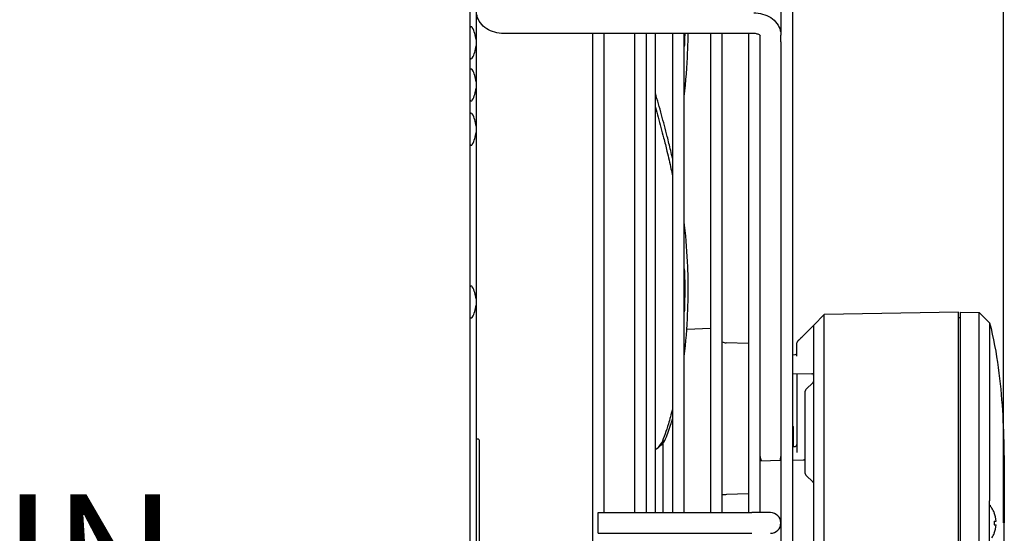
# Model space of a CAD drawing. Units: millimetres. Extents: x 41633 to 46354, y 15519 to 18857.
# Drawn here: x 45525 to 45758, y 17738 to 17860 of the extents above; entities that cross this region are included whole.
import ezdxf

# ---------------------------------------------------------------- set-up
doc = ezdxf.new("R2010")
doc.units = ezdxf.units.MM
doc.header["$LTSCALE"] = 6
doc.layers.add('Q', color=4, linetype='Continuous')
doc.styles.get("Standard").update_dxf_attribs({"font": 'tahoma.ttf'})

msp = doc.modelspace()

# ---------------------------------------------------------------- linework, layer by layer
for p, q in [((45631.35, 17920.32), (45631.35, 17562.32)), ((45632.85, 17914.42), (45632.85, 17567.42)), ((45707.9, 17573.92), (45707.9, 17907.92)), ((45705.1, 17862.88), (45705.1, 17856.66)), ((45632.82, 17855.57), (45632.82, 17854.07)), ((45698.65, 17857.02), (45639.35, 17857.02)), ((45660.4, 17857.02), (45660.4, 17624.83)), ((45663.2, 17743.37), (45663.2, 17857.02)), ((45670.4, 17857.02), (45670.4, 17743.37)), ((45673.2, 17743.37), (45673.2, 17857.02)), ((45675.35, 17743.37), (45675.35, 17857.02)), ((45679.4, 17857.02), (45679.4, 17743.37)), ((45682.2, 17743.37), (45682.2, 17857.02)), ((45688.4, 17857.02), (45688.4, 17743.37)), ((45691.2, 17743.37), (45691.2, 17857.02)), ((45697.4, 17857.02), (45697.4, 17743.37)), ((45700.2, 17743.37), (45700.2, 17856.53)), ((45705.1, 17855.01), (45705.1, 17856.66)), ((45705.1, 17855.01), (45705.1, 17626.84)), ((45632.82, 17845.57), (45632.82, 17844.07)), ((45632.82, 17835.07), (45632.82, 17833.57)), ((45632.82, 17794.07), (45632.82, 17792.57)), ((45712.9, 17787.85), (45715.36, 17790.35)), ((45747.2, 17790.9), (45715.36, 17790.35)), ((45747.6, 17789.57), (45747.2, 17789.57)), ((45747.6, 17790.92), (45752.1, 17790.85)), ((45747.6, 17790.92), (45747.6, 17740.92)), ((45754.6, 17788.42), (45752.1, 17790.85)), ((45682.78, 17786.92), (45688.4, 17787.11)), ((45709.05, 17783.99), (45712.9, 17787.85)), ((45712.9, 17740.92), (45712.9, 17787.82)), ((45697.4, 17783.5), (45692.15, 17783.64)), ((45708.9, 17783.63), (45708.9, 17783.64)), ((45708.9, 17780.49), (45708.9, 17783.63)), ((45707.9, 17780.84), (45708.41, 17780.85)), ((45707.9, 17776.41), (45712.41, 17776.33)), ((45708.9, 17776.39), (45708.9, 17757.61)), ((45711.05, 17772.57), (45712.76, 17774.28)), ((45710.9, 17752.63), (45710.9, 17772.22)), ((45708, 17763.78), (45708, 17759.08)), ((45633.15, 17760.82), (45632.85, 17760.82)), ((45633.65, 17723.32), (45633.65, 17760.32)), ((45677.58, 17760.49), (45676.76, 17759.83)), ((45677.2, 17743.37), (45677.2, 17759.95)), ((45707.98, 17759.05), (45708.41, 17759.06)), ((45700.2, 17755.7), (45705.1, 17755.79)), ((45707.9, 17755.84), (45710.41, 17755.88)), ((45711.05, 17752.28), (45712.76, 17750.57)), ((45697.4, 17747.83), (45692.17, 17747.64)), ((45754.6, 17740.92), (45754.6, 17746.15)), ((45754.77, 17745.11), (45754.77, 17744.82)), ((45661.8, 17738.47), (45661.8, 17743.37)), ((45661.8, 17743.37), (45698.2, 17743.37)), ((45702.65, 17743.37), (45698.2, 17743.37)), ((45755.74, 17743.32), (45755.73, 17743.32)), ((45712.9, 17694), (45712.9, 17740.92)), ((45747.6, 17740.92), (45747.6, 17690.92)), ((45754.6, 17735.7), (45754.6, 17740.92)), ((45755.73, 17741.37), (45756.17, 17741.37)), ((45755.73, 17740.47), (45756.17, 17740.47)), ((45661.8, 17738.47), (45698.2, 17738.47)), ((45755.73, 17738.53), (45755.74, 17738.52))]:
    msp.add_line(p, q)
for centre, radius, start, end in [((45631.65, 17858.31), 0.3, 28.955, 180), ((45625.35, 17854.82), 7.5, 5.7392, 28.955), ((45625.35, 17854.82), 7.5, 331.045, 354.2608), ((45631.65, 17851.34), 0.3, 180, 331.045), ((45631.65, 17848.31), 0.3, 28.955, 180), ((45625.35, 17844.82), 7.5, 5.7392, 28.955), ((45625.35, 17844.82), 7.5, 331.045, 354.2608), ((45631.65, 17841.34), 0.3, 180, 331.045), ((45631.65, 17837.81), 0.3, 28.955, 180), ((45625.35, 17834.32), 7.5, 5.7392, 28.955), ((45625.35, 17834.32), 7.5, 331.045, 354.2608), ((45631.65, 17830.84), 0.3, 180, 331.045), ((45631.65, 17796.81), 0.3, 28.955, 180), ((45625.35, 17793.32), 7.5, 5.7392, 28.955), ((45625.35, 17793.32), 7.5, 331.045, 354.2608), ((45631.65, 17789.84), 0.3, 180, 331.045), ((45754.8, 17788.45), 0.2, 187.4986, 194.0985), ((45692.2, 17785.63), 2, 240, 268.5), ((45709.4, 17783.64), 0.5, 135, 180), ((45708.4, 17781.35), 0.5, 271, 0), ((45712.4, 17775.83), 0.5, 0, 89), ((45712.4, 17774.63), 0.5, 315, 320.5964), ((45711.4, 17772.22), 0.5, 135, 180), ((45704.66, 17761.58), 4, 33.3047, 35.8295), ((45633.15, 17760.32), 0.5, 0, 90), ((45704.66, 17761.28), 4, 324.1705, 326.6953), ((45708.4, 17759.56), 0.5, 271, 0), ((45702.65, 17756.73), 2.45, 180, 204.7023), ((45702.65, 17756.73), 2.45, 337.2977, 0), ((45710.4, 17756.38), 0.5, 271, 0), ((45711.4, 17752.63), 0.5, 180, 225), ((45712.4, 17750.22), 0.5, 39.2349, 45), ((45702.65, 17740.92), 2.45, 270, 90), ((45754.31, 17743.92), 1, 33.0557, 73.1284), ((45749.7, 17740.92), 6.5, 21.6682, 33.0557), ((45749.7, 17740.92), 6.48, 3.9794, 21.673), ((45749.7, 17740.92), 6.48, 338.327, 356.0206), ((45749.7, 17740.92), 6.5, 326.9443, 338.3318)]:
    msp.add_arc(centre, radius, start, end)
for centre, major_axis, ratio, start_param, end_param in [((45712.4, 17787.32), (-0.5, -0.5), 0.004099, 3.22185, 3.922881), ((45712.34, 17787.25), (-0.563, -0.574), 0.003804, 3.137719, 3.217212), ((45709.4, 17783.63), (0.499, -0.032), 0.997224, 2.419224, 3.204549), ((45749.63, 17740.92), (0, 6.5), 0.94156, 4.643061, 4.781717)]:
    msp.add_ellipse(centre, major_axis=major_axis, ratio=ratio, start_param=start_param, end_param=end_param)
for points, knots in [([(45639.35, 17857.02), (45638.64, 17857.02), (45637.92, 17857.11), (45636.55, 17857.49), (45635.9, 17857.78), (45634.75, 17858.52), (45634.23, 17858.98), (45633.46, 17860.03), (45633.18, 17860.61), (45632.95, 17861.56), (45632.9, 17861.92), (45632.9, 17862.28)], [0, 0, 0, 0, 0.2141598, 0.2141598, 0.4306635, 0.4306635, 0.6477181, 0.6477181, 0.8525937, 0.8525937, 0.9704612, 0.9704612, 0.9704612, 0.9704612]), ([(45698.65, 17861.92), (45699.37, 17861.92), (45700.09, 17861.82), (45701.45, 17861.45), (45702.11, 17861.16), (45703.26, 17860.42), (45703.77, 17859.95), (45704.54, 17858.91), (45704.82, 17858.33), (45705.06, 17857.37), (45705.1, 17857.01), (45705.1, 17856.66)], [0, 0, 0, 0, 0.2141598, 0.2141598, 0.4306635, 0.4306635, 0.6477181, 0.6477181, 0.8525937, 0.8525937, 0.9704612, 0.9704612, 0.9704612, 0.9704612]), ([(45682.29, 17857.02), (45682.28, 17856.47), (45682.27, 17855.92), (45682.24, 17854.89), (45682.22, 17854.42), (45682.2, 17853.94)], [-4.9686389, -4.9686389, -4.9686389, -4.9686389, -4.7548613, -4.7548613, -4.5753852, -4.5753852, -4.5753852, -4.5753852]), ([(45682.2, 17842.04), (45682.57, 17845.72), (45682.84, 17849.27), (45683.05, 17853.89), (45683.09, 17855.14), (45683.11, 17856.59), (45683.11, 17856.81), (45683.11, 17857.02)], [3.18005, 3.18005, 3.18005, 3.18005, 4.472159, 4.472159, 4.969823, 4.969823, 5.055054, 5.055054, 5.055054, 5.055054]), ([(45700.24, 17856.49), (45700.24, 17856.49), (45700.23, 17856.5), (45700.19, 17856.54), (45700.16, 17856.57), (45700.07, 17856.65), (45699.98, 17856.7), (45699.77, 17856.81), (45699.64, 17856.86), (45699.37, 17856.94), (45699.22, 17856.97), (45698.93, 17857.01), (45698.79, 17857.02), (45698.65, 17857.02)], [0.1109338, 0.1109338, 0.1109338, 0.1109338, 0.1545769, 0.1545769, 0.1913332, 0.1913332, 0.2451868, 0.2451868, 0.2935742, 0.2935742, 0.3423132, 0.3423132, 0.3836511, 0.3836511, 0.3836511, 0.3836511]), ([(45679.4, 17827.42), (45679.26, 17828.04), (45679.12, 17828.66), (45678.7, 17830.38), (45678.43, 17831.49), (45677.72, 17834.32), (45677.26, 17836.03), (45676.33, 17839.47), (45675.84, 17841.19), (45675.35, 17842.91)], [8.439732, 8.439732, 8.439732, 8.439732, 8.627685, 8.627685, 8.965507, 8.965507, 9.487607, 9.487607, 10.008217, 10.008217, 10.008217, 10.008217]), ([(45675.35, 17839.53), (45675.57, 17838.74), (45675.79, 17837.96), (45676.45, 17835.53), (45676.88, 17833.89), (45677.57, 17831.2), (45677.83, 17830.14), (45678.42, 17827.69), (45678.74, 17826.3), (45679.16, 17824.35), (45679.28, 17823.78), (45679.4, 17823.21)], [-9.685226, -9.685226, -9.685226, -9.685226, -9.446537, -9.446537, -8.947464, -8.947464, -8.623965, -8.623965, -8.199202, -8.199202, -8.024734, -8.024734, -8.024734, -8.024734]), ([(45682.2, 17780.46), (45682.57, 17783.72), (45682.84, 17787.15), (45683.05, 17792.02), (45683.09, 17793.39), (45683.14, 17797), (45683.12, 17799.33), (45682.9, 17804.88), (45682.65, 17808.18), (45682.23, 17811.68), (45682.22, 17811.81), (45682.2, 17811.94)], [3.18005, 3.18005, 3.18005, 3.18005, 4.472158, 4.472158, 4.969823, 4.969823, 5.757575, 5.757575, 6.805057, 6.805057, 6.845861, 6.845861, 6.845861, 6.845861]), ([(45682.2, 17801.18), (45682.24, 17800.22), (45682.27, 17799.26), (45682.3, 17797.06), (45682.3, 17795.82), (45682.28, 17793.93), (45682.27, 17793.24), (45682.24, 17792.05), (45682.22, 17791.53), (45682.2, 17791.02)], [-5.720203, -5.720203, -5.720203, -5.720203, -5.403854, -5.403854, -4.993701, -4.993701, -4.754861, -4.754861, -4.575385, -4.575385, -4.575385, -4.575385]), ([(45715.36, 17740.92), (45715.36, 17742.81), (45715.36, 17746.31), (45715.36, 17751.09), (45715.36, 17753.68), (45715.36, 17757.42), (45715.36, 17758.86), (45715.36, 17761.85), (45715.36, 17763.54), (45715.36, 17765.96), (45715.36, 17766.77), (45715.36, 17768.42), (45715.36, 17769.26), (45715.36, 17770.5), (45715.36, 17770.91), (45715.36, 17771.53), (45715.36, 17771.73), (45715.36, 17772.15), (45715.36, 17772.36), (45715.36, 17772.77), (45715.36, 17772.97), (45715.36, 17775.45), (45715.36, 17778.12), (45715.36, 17781.16), (45715.36, 17781.43), (45715.36, 17781.82), (45715.36, 17781.95), (45715.36, 17782.34), (45715.36, 17782.6), (45715.36, 17783.1), (45715.36, 17783.35), (45715.36, 17783.71), (45715.36, 17783.83), (45715.36, 17784.17), (45715.36, 17784.4), (45715.36, 17786.85), (45715.36, 17787.98), (45715.36, 17788.71), (45715.36, 17788.76), (45715.36, 17788.87), (45715.36, 17788.92), (45715.36, 17789.02), (45715.36, 17789.06), (45715.36, 17789.15), (45715.36, 17789.19), (45715.36, 17789.32), (45715.36, 17789.39), (45715.36, 17789.52), (45715.36, 17789.58), (45715.36, 17789.74), (45715.36, 17789.82), (45715.36, 17790.03), (45715.36, 17790.12), (45715.36, 17790.28), (45715.36, 17790.32), (45715.36, 17790.35), (45715.36, 17790.35), (45715.36, 17790.35)], [-9.170862, -9.170862, -9.170862, -9.170862, -8.290078, -8.290078, -7.493387, -7.493387, -7.02047, -7.02047, -6.481433, -6.481433, -6.210294, -6.210294, -5.929928, -5.929928, -5.790822, -5.790822, -5.721422, -5.721422, -5.648678, -5.648678, -5.580349, -5.580349, -4.790995, -4.790995, -4.713774, -4.713774, -4.674988, -4.674988, -4.595985, -4.595985, -4.516439, -4.516439, -4.477426, -4.477426, -4.400148, -4.400148, -3.614122, -3.614122, -3.547554, -3.547554, -3.477622, -3.477622, -3.408216, -3.408216, -3.339457, -3.339457, -3.201508, -3.201508, -3.065779, -3.065779, -2.792524, -2.792524, -2.246254, -2.246254, -1.248934, -1.248934, -0.000001, -0.000001, -0.000001, -0.000001]), ([(45747.2, 17740.92), (45747.2, 17741.78), (45747.2, 17742.61), (45747.2, 17743.39), (45747.2, 17743.89), (45747.2, 17744.37), (45747.2, 17744.83), (45747.2, 17745.11), (45747.2, 17745.38), (45747.2, 17745.64), (45747.2, 17746.35), (45747.2, 17747.03), (45747.2, 17747.68), (45747.2, 17748.01), (45747.2, 17748.33), (45747.2, 17748.65), (45747.2, 17748.95), (45747.2, 17749.24), (45747.2, 17749.53), (45747.2, 17750.12), (45747.2, 17750.68), (45747.2, 17751.21), (45747.2, 17751.58), (45747.2, 17751.94), (45747.2, 17752.29), (45747.2, 17752.44), (45747.2, 17752.59), (45747.2, 17752.74), (45747.2, 17753.23), (45747.2, 17753.7), (45747.2, 17754.16), (45747.2, 17754.62), (45747.2, 17755.07), (45747.2, 17755.51), (45747.2, 17755.58), (45747.2, 17755.65), (45747.2, 17755.72), (45747.2, 17756.08), (45747.2, 17756.44), (45747.2, 17756.8), (45747.2, 17757.22), (45747.2, 17757.64), (45747.2, 17758.04), (45747.2, 17758.45), (45747.2, 17758.85), (45747.2, 17759.25), (45747.2, 17759.64), (45747.2, 17760.03), (45747.2, 17760.41), (45747.2, 17760.79), (45747.2, 17761.17), (45747.2, 17761.54), (45747.2, 17761.63), (45747.2, 17761.72), (45747.2, 17761.82), (45747.2, 17762.09), (45747.2, 17762.36), (45747.2, 17762.63), (45747.2, 17762.99), (45747.2, 17763.35), (45747.2, 17763.71), (45747.2, 17764.01), (45747.2, 17764.32), (45747.2, 17764.62), (45747.2, 17764.66), (45747.2, 17764.71), (45747.2, 17764.76), (45747.2, 17765.06), (45747.2, 17765.37), (45747.2, 17765.67), (45747.2, 17765.71), (45747.2, 17765.75), (45747.2, 17765.79), (45747.2, 17766.13), (45747.2, 17766.47), (45747.2, 17766.81), (45747.2, 17766.84), (45747.2, 17766.88), (45747.2, 17766.91), (45747.2, 17767.21), (45747.2, 17767.52), (45747.2, 17767.82), (45747.2, 17768.16), (45747.2, 17768.5), (45747.2, 17768.84), (45747.2, 17769.18), (45747.2, 17769.52), (45747.2, 17769.87), (45747.2, 17770.22), (45747.2, 17770.57), (45747.2, 17770.92), (45747.2, 17771.14), (45747.2, 17771.36), (45747.2, 17771.58), (45747.2, 17771.62), (45747.2, 17771.66), (45747.2, 17771.71), (45747.2, 17771.79), (45747.2, 17771.88), (45747.2, 17771.97), (45747.2, 17772.32), (45747.2, 17772.67), (45747.2, 17773.02), (45747.2, 17773.28), (45747.2, 17773.54), (45747.2, 17773.79), (45747.2, 17773.87), (45747.2, 17773.95), (45747.2, 17774.03), (45747.2, 17774.37), (45747.2, 17774.69), (45747.2, 17775.01), (45747.2, 17775.24), (45747.2, 17775.48), (45747.2, 17775.71), (45747.2, 17775.78), (45747.2, 17775.85), (45747.2, 17775.93), (45747.2, 17776.23), (45747.2, 17776.52), (45747.2, 17776.81), (45747.2, 17777.11), (45747.2, 17777.39), (45747.2, 17777.68), (45747.2, 17777.96), (45747.2, 17778.24), (45747.2, 17778.52), (45747.2, 17778.72), (45747.2, 17778.92), (45747.2, 17779.11), (45747.2, 17779.19), (45747.2, 17779.27), (45747.2, 17779.35), (45747.2, 17779.63), (45747.2, 17779.91), (45747.2, 17780.18), (45747.2, 17780.45), (45747.2, 17780.72), (45747.2, 17780.99), (45747.2, 17781.26), (45747.2, 17781.53), (45747.2, 17781.8), (45747.2, 17781.88), (45747.2, 17781.96), (45747.2, 17782.04), (45747.2, 17782.22), (45747.2, 17782.4), (45747.2, 17782.58), (45747.2, 17782.84), (45747.2, 17783.09), (45747.2, 17783.34), (45747.2, 17783.58), (45747.2, 17783.83), (45747.2, 17784.06), (45747.2, 17784.22), (45747.2, 17784.38), (45747.2, 17784.53), (45747.2, 17784.54), (45747.2, 17784.56), (45747.2, 17784.57), (45747.2, 17784.63), (45747.2, 17784.69), (45747.2, 17784.75), (45747.2, 17784.98), (45747.2, 17785.19), (45747.2, 17785.4), (45747.2, 17785.61), (45747.2, 17785.81), (45747.2, 17786.01), (45747.2, 17786.2), (45747.2, 17786.39), (45747.2, 17786.57), (45747.2, 17786.62), (45747.2, 17786.68), (45747.2, 17786.74), (45747.2, 17786.85), (45747.2, 17786.97), (45747.2, 17787.08), (45747.2, 17787.24), (45747.2, 17787.39), (45747.2, 17787.54), (45747.2, 17787.69), (45747.2, 17787.83), (45747.2, 17787.97), (45747.2, 17788.07), (45747.2, 17788.17), (45747.2, 17788.27), (45747.2, 17788.3), (45747.2, 17788.33), (45747.2, 17788.36), (45747.2, 17788.48), (45747.2, 17788.6), (45747.2, 17788.72), (45747.2, 17788.81), (45747.2, 17788.89), (45747.2, 17788.98), (45747.2, 17789), (45747.2, 17789.02), (45747.2, 17789.04), (45747.2, 17789.14), (45747.2, 17789.23), (45747.2, 17789.32), (45747.2, 17789.33), (45747.2, 17789.33), (45747.2, 17789.34), (45747.2, 17789.37), (45747.2, 17789.39), (45747.2, 17789.41), (45747.2, 17789.48), (45747.2, 17789.54), (45747.2, 17789.6), (45747.2, 17789.68), (45747.2, 17789.75), (45747.2, 17789.82), (45747.2, 17789.89), (45747.2, 17789.95), (45747.2, 17790), (45747.2, 17790.06), (45747.2, 17790.11), (45747.2, 17790.15), (45747.2, 17790.16), (45747.2, 17790.16), (45747.2, 17790.16), (45747.2, 17790.2), (45747.2, 17790.24), (45747.2, 17790.28), (45747.2, 17790.32), (45747.2, 17790.35), (45747.2, 17790.39), (45747.2, 17790.39), (45747.2, 17790.4), (45747.2, 17790.41), (45747.2, 17790.43), (45747.2, 17790.46), (45747.2, 17790.48), (45747.2, 17790.5), (45747.2, 17790.53), (45747.2, 17790.55), (45747.2, 17790.57), (45747.2, 17790.58), (45747.2, 17790.59), (45747.2, 17790.6), (45747.2, 17790.61), (45747.2, 17790.62), (45747.2, 17790.64), (45747.2, 17790.65), (45747.2, 17790.67), (45747.2, 17790.69), (45747.2, 17790.7), (45747.2, 17790.72), (45747.2, 17790.73), (45747.2, 17790.74), (45747.2, 17790.76), (45747.2, 17790.77), (45747.2, 17790.78), (45747.2, 17790.79), (45747.2, 17790.79), (45747.2, 17790.79), (45747.2, 17790.79), (45747.2, 17790.8), (45747.2, 17790.81), (45747.2, 17790.81), (45747.2, 17790.81), (45747.2, 17790.81), (45747.2, 17790.82), (45747.2, 17790.82), (45747.2, 17790.83), (45747.2, 17790.84), (45747.2, 17790.84), (45747.2, 17790.85), (45747.2, 17790.86), (45747.2, 17790.86), (45747.2, 17790.87), (45747.2, 17790.87), (45747.2, 17790.87), (45747.2, 17790.87), (45747.2, 17790.87), (45747.2, 17790.88), (45747.2, 17790.88), (45747.2, 17790.88), (45747.2, 17790.88), (45747.2, 17790.89), (45747.2, 17790.89), (45747.2, 17790.89), (45747.2, 17790.89), (45747.2, 17790.89), (45747.2, 17790.89), (45747.2, 17790.89), (45747.2, 17790.9), (45747.2, 17790.9), (45747.2, 17790.9), (45747.2, 17790.9), (45747.2, 17790.9), (45747.2, 17790.9), (45747.2, 17790.9), (45747.2, 17790.9), (45747.2, 17790.9), (45747.2, 17790.9), (45747.2, 17790.9), (45747.2, 17790.9), (45747.2, 17790.9), (45747.2, 17790.9), (45747.2, 17790.9), (45747.2, 17790.9), (45747.2, 17790.9), (45747.2, 17790.9), (45747.2, 17790.9)], [0, 0, 0, 0, 0.013889, 0.013889, 0.013889, 0.02263, 0.02263, 0.02263, 0.027778, 0.027778, 0.027778, 0.041667, 0.041667, 0.041667, 0.048745, 0.048745, 0.048745, 0.055556, 0.055556, 0.055556, 0.069444, 0.069444, 0.069444, 0.079105, 0.079105, 0.079105, 0.083333, 0.083333, 0.083333, 0.097222, 0.097222, 0.097222, 0.111111, 0.111111, 0.111111, 0.113351, 0.113351, 0.113351, 0.125, 0.125, 0.125, 0.138889, 0.138889, 0.138889, 0.152778, 0.152778, 0.152778, 0.166667, 0.166667, 0.166667, 0.180556, 0.180556, 0.180556, 0.184054, 0.184054, 0.184054, 0.194444, 0.194444, 0.194444, 0.208333, 0.208333, 0.208333, 0.220386, 0.220386, 0.220386, 0.222222, 0.222222, 0.222222, 0.2345, 0.2345, 0.2345, 0.236111, 0.236111, 0.236111, 0.25, 0.25, 0.25, 0.251375, 0.251375, 0.251375, 0.263889, 0.263889, 0.263889, 0.277778, 0.277778, 0.277778, 0.291667, 0.291667, 0.291667, 0.305556, 0.305556, 0.305556, 0.314294, 0.314294, 0.314294, 0.316, 0.316, 0.316, 0.319444, 0.319444, 0.319444, 0.333333, 0.333333, 0.333333, 0.343853, 0.343853, 0.343853, 0.347222, 0.347222, 0.347222, 0.361111, 0.361111, 0.361111, 0.371646, 0.371646, 0.371646, 0.375, 0.375, 0.375, 0.388889, 0.388889, 0.388889, 0.402778, 0.402778, 0.402778, 0.416667, 0.416667, 0.416667, 0.426482, 0.426482, 0.426482, 0.430556, 0.430556, 0.430556, 0.444444, 0.444444, 0.444444, 0.458333, 0.458333, 0.458333, 0.472222, 0.472222, 0.472222, 0.476429, 0.476429, 0.476429, 0.486111, 0.486111, 0.486111, 0.5, 0.5, 0.5, 0.513889, 0.513889, 0.513889, 0.52317, 0.52317, 0.52317, 0.524072, 0.524072, 0.524072, 0.527778, 0.527778, 0.527778, 0.541667, 0.541667, 0.541667, 0.555556, 0.555556, 0.555556, 0.569444, 0.569444, 0.569444, 0.573973, 0.573973, 0.573973, 0.583333, 0.583333, 0.583333, 0.597222, 0.597222, 0.597222, 0.611111, 0.611111, 0.611111, 0.621863, 0.621863, 0.621863, 0.625, 0.625, 0.625, 0.638889, 0.638889, 0.638889, 0.64994, 0.64994, 0.64994, 0.652778, 0.652778, 0.652778, 0.665643, 0.665643, 0.665643, 0.666667, 0.666667, 0.666667, 0.67032, 0.67032, 0.67032, 0.680556, 0.680556, 0.680556, 0.694444, 0.694444, 0.694444, 0.708333, 0.708333, 0.708333, 0.722222, 0.722222, 0.722222, 0.722807, 0.722807, 0.722807, 0.736111, 0.736111, 0.736111, 0.75, 0.75, 0.75, 0.753439, 0.753439, 0.753439, 0.763889, 0.763889, 0.763889, 0.777778, 0.777778, 0.777778, 0.786398, 0.786398, 0.786398, 0.791667, 0.791667, 0.791667, 0.805556, 0.805556, 0.805556, 0.819444, 0.819444, 0.819444, 0.833333, 0.833333, 0.833333, 0.846434, 0.846434, 0.846434, 0.847222, 0.847222, 0.847222, 0.859918, 0.859918, 0.859918, 0.861111, 0.861111, 0.861111, 0.875, 0.875, 0.875, 0.888889, 0.888889, 0.888889, 0.902778, 0.902778, 0.902778, 0.906593, 0.906593, 0.906593, 0.916667, 0.916667, 0.916667, 0.930556, 0.930556, 0.930556, 0.934409, 0.934409, 0.934409, 0.944444, 0.944444, 0.944444, 0.958333, 0.958333, 0.958333, 0.95907, 0.95907, 0.95907, 0.972222, 0.972222, 0.972222, 0.980804, 0.980804, 0.980804, 0.986111, 0.986111, 0.986111, 1, 1, 1, 1]), ([(45752.1, 17740.92), (45752.1, 17753.6), (45752.1, 17761.58), (45752.1, 17768.1), (45752.1, 17768.95), (45752.1, 17770.66), (45752.1, 17771.52), (45752.1, 17773.14), (45752.1, 17773.89), (45752.1, 17774.97), (45752.1, 17775.31), (45752.1, 17775.97), (45752.1, 17776.3), (45752.1, 17777.94), (45752.1, 17779.19), (45752.1, 17780.95), (45752.1, 17781.5), (45752.1, 17782.31), (45752.1, 17782.57), (45752.1, 17783.37), (45752.1, 17783.89), (45752.1, 17784.85), (45752.1, 17785.3), (45752.1, 17785.93), (45752.1, 17786.13), (45752.1, 17786.73), (45752.1, 17787.11), (45752.1, 17787.61), (45752.1, 17787.77), (45752.1, 17788.07), (45752.1, 17788.21), (45752.1, 17788.61), (45752.1, 17788.85), (45752.1, 17789.18), (45752.1, 17789.29), (45752.1, 17789.49), (45752.1, 17789.59), (45752.1, 17789.76), (45752.1, 17789.83), (45752.1, 17790.04), (45752.1, 17790.16), (45752.1, 17790.34), (45752.1, 17790.41), (45752.1, 17790.58), (45752.1, 17790.65), (45752.1, 17790.85), (45752.1, 17790.85), (45752.1, 17790.85)], [0.000001, 0.000001, 0.000001, 0.000001, 3.803152, 3.803152, 4.367428, 4.367428, 4.952147, 4.952147, 5.469663, 5.469663, 5.707909, 5.707909, 5.941301, 5.941301, 6.905972, 6.905972, 7.377483, 7.377483, 7.61497, 7.61497, 8.111786, 8.111786, 8.581525, 8.581525, 8.815744, 8.815744, 9.298709, 9.298709, 9.530325, 9.530325, 9.762413, 9.762413, 10.241915, 10.241915, 10.511158, 10.511158, 10.797305, 10.797305, 11.077553, 11.077553, 11.641354, 11.641354, 12.184821, 12.184821, 13.260981, 13.260981, 16.552043, 16.552043, 16.552043, 16.552043]), ([(45754.6, 17788.42), (45754.6, 17788.42), (45754.6, 17788.42), (45754.6, 17788.4), (45754.6, 17788.38), (45754.6, 17788.19), (45754.6, 17787.92), (45754.6, 17787.03), (45754.6, 17786.67), (45754.6, 17785.7), (45754.6, 17785.15), (45754.6, 17783.07), (45754.6, 17781.24), (45754.6, 17776.85), (45754.6, 17774.41), (45754.6, 17769.38), (45754.6, 17766.11), (45754.6, 17757.85), (45754.6, 17752.48), (45754.6, 17746.22)], [0.000001, 0.000001, 0.000001, 0.000001, 0.192685, 0.192685, 0.354626, 0.354626, 0.661643, 0.661643, 0.798733, 0.798733, 0.920517, 0.920517, 1.181694, 1.181694, 1.525554, 1.525554, 1.94178, 1.94178, 2.358448, 2.358448, 2.358448, 2.358448]), ([(45754.61, 17788.4), (45756.46, 17781.05), (45757.24, 17774.31), (45757.64, 17767.65), (45758.05, 17760.95), (45758.08, 17754.32), (45758.09, 17747.62), (45758.1, 17745.39), (45758.1, 17743.16), (45758.1, 17740.92)], [0, 0, 0, 0, 0.427397, 0.427397, 0.427397, 0.857201, 0.857201, 0.857201, 1, 1, 1, 1]), ([(45712.79, 17774.31), (45712.82, 17774.36), (45712.85, 17774.4), (45712.89, 17774.5), (45712.9, 17774.56), (45712.9, 17774.61), (45712.9, 17774.62), (45712.9, 17774.62), (45712.9, 17774.62), (45712.9, 17774.63), (45712.9, 17774.63), (45712.9, 17774.63), (45712.9, 17774.63), (45712.9, 17774.63), (45712.9, 17774.63), (45712.9, 17774.63), (45712.9, 17774.63), (45712.9, 17774.63), (45712.9, 17774.63), (45712.9, 17774.63), (45712.9, 17774.63), (45712.9, 17774.63)], [0, 0, 0, 0, 0.01619148, 0.01619148, 0.03211399, 0.03211399, 0.03309535, 0.03309535, 0.03383218, 0.03383218, 0.03395043, 0.03395043, 0.03405124, 0.03405124, 0.03415289, 0.03415289, 0.0343571, 0.0343571, 0.03516157, 0.03516157, 0.03572012, 0.03572012, 0.03572012, 0.03572012]), ([(45679.4, 17768.1), (45679.24, 17767.42), (45679.08, 17766.76), (45678.75, 17765.54), (45678.59, 17764.98), (45677.93, 17762.77), (45677.37, 17761.23), (45676.76, 17759.83)], [-1.490215, -1.490215, -1.490215, -1.490215, -1.165006, -1.165006, -0.878503, -0.878503, -0.000001, -0.000001, -0.000001, -0.000001]), ([(45677.58, 17760.49), (45678.07, 17761.62), (45678.53, 17762.83), (45679.11, 17764.61), (45679.26, 17765.1), (45679.4, 17765.6)], [0.000013, 0.000013, 0.000013, 0.000013, 0.7050193, 0.7050193, 0.9645526, 0.9645526, 0.9645526, 0.9645526]), ([(45675.35, 17758.31), (45675.54, 17758.46), (45675.72, 17758.61), (45676.25, 17759.1), (45676.54, 17759.46), (45676.76, 17759.83)], [3.3379284, 3.3379284, 3.3379284, 3.3379284, 3.4535891, 3.4535891, 3.7145527, 3.7145527, 3.7145527, 3.7145527]), ([(45675.6, 17758.48), (45676, 17758.76), (45676.35, 17759.05), (45677.04, 17759.72), (45677.34, 17760.11), (45677.58, 17760.49)], [2.8876761, 2.8876761, 2.8876761, 2.8876761, 3.0913806, 3.0913806, 3.3445276, 3.3445276, 3.3445276, 3.3445276]), ([(45712.9, 17750.22), (45712.9, 17750.22), (45712.9, 17750.22), (45712.9, 17750.22), (45712.9, 17750.22), (45712.9, 17750.22), (45712.9, 17750.22), (45712.9, 17750.22), (45712.9, 17750.22), (45712.9, 17750.22), (45712.9, 17750.22), (45712.9, 17750.22), (45712.9, 17750.22), (45712.9, 17750.23), (45712.9, 17750.23), (45712.9, 17750.25), (45712.9, 17750.26), (45712.9, 17750.3), (45712.89, 17750.33), (45712.87, 17750.41), (45712.84, 17750.46), (45712.8, 17750.52), (45712.8, 17750.52), (45712.79, 17750.53)], [0.0013723, 0.0013723, 0.0013723, 0.0013723, 0.00266018, 0.00266018, 0.00284687, 0.00284687, 0.00298184, 0.00298184, 0.00304884, 0.00304884, 0.00318402, 0.00318402, 0.00372276, 0.00372276, 0.00478656, 0.00478656, 0.00797858, 0.00797858, 0.01759417, 0.01759417, 0.03370507, 0.03370507, 0.03698328, 0.03698328, 0.03698328, 0.03698328]), ([(45691.7, 17747.63), (45691.6, 17747.62), (45691.43, 17747.62), (45691.27, 17747.61), (45691.2, 17747.61)], [0.3040156, 0.3040156, 0.3040156, 0.3040156, 0.5, 0.6392568, 0.6392568, 0.6392568, 0.6392568]), ([(45754.6, 17746.22), (45754.6, 17746.22), (45754.6, 17746.22), (45754.6, 17746.22), (45754.6, 17746.22), (45754.6, 17746.21), (45754.6, 17746.21), (45754.6, 17746.21), (45754.6, 17746.21), (45754.6, 17746.21), (45754.6, 17746.21), (45754.6, 17746.2), (45754.6, 17746.2), (45754.6, 17746.2), (45754.6, 17746.2), (45754.6, 17746.2), (45754.6, 17746.19), (45754.6, 17746.19), (45754.6, 17746.19), (45754.6, 17746.19), (45754.6, 17746.18), (45754.6, 17746.18), (45754.6, 17746.18), (45754.6, 17746.18), (45754.6, 17746.18), (45754.6, 17746.17), (45754.6, 17746.17), (45754.6, 17746.16), (45754.6, 17746.16), (45754.6, 17746.16), (45754.6, 17746.16), (45754.6, 17746.15), (45754.6, 17746.15), (45754.6, 17746.15)], [0, 0, 0, 0, 0.015515, 0.015515, 0.015515, 0.166667, 0.166667, 0.166667, 0.196136, 0.196136, 0.196136, 0.333333, 0.333333, 0.333333, 0.395091, 0.395091, 0.395091, 0.5, 0.5, 0.5, 0.616575, 0.616575, 0.616575, 0.666667, 0.666667, 0.666667, 0.833333, 0.833333, 0.833333, 0.863939, 0.863939, 0.863939, 1, 1, 1, 1]), ([(45754.6, 17745.14), (45754.6, 17745.14), (45754.6, 17745.14), (45754.6, 17745.17), (45754.63, 17745.18), (45754.69, 17745.17), (45754.71, 17745.16), (45754.75, 17745.14), (45754.77, 17745.13), (45754.77, 17745.11)], [-0.6765416, -0.6765416, -0.6765416, -0.6765416, -0.676268, -0.676268, -0.6140803, -0.6140803, -0.5829864, -0.5829864, -0.5518925, -0.5518925, -0.5518925, -0.5518925]), ([(45715.36, 17692.76), (45715.36, 17692.87), (45715.36, 17692.98), (45715.36, 17693.23), (45715.36, 17693.37), (45715.36, 17693.61), (45715.36, 17693.72), (45715.36, 17693.96), (45715.36, 17694.11), (45715.36, 17694.36), (45715.36, 17694.45), (45715.36, 17694.8), (45715.36, 17695.07), (45715.36, 17695.74), (45715.36, 17696.14), (45715.36, 17697.16), (45715.36, 17697.78), (45715.36, 17698.82), (45715.36, 17699.21), (45715.36, 17699.83), (45715.36, 17700.05), (45715.36, 17700.51), (45715.36, 17700.75), (45715.36, 17701.26), (45715.36, 17701.53), (45715.36, 17702.08), (45715.36, 17702.38), (45715.36, 17703.23), (45715.36, 17703.81), (45715.36, 17705), (45715.36, 17705.61), (45715.36, 17706.4), (45715.36, 17706.56), (45715.36, 17707.07), (45715.36, 17707.42), (45715.36, 17708.16), (45715.36, 17708.53), (45715.36, 17709.11), (45715.36, 17709.31), (45715.36, 17709.71), (45715.36, 17709.92), (45715.36, 17710.55), (45715.36, 17710.98), (45715.36, 17711.88), (45715.36, 17712.35), (45715.36, 17713.23), (45715.36, 17713.63), (45715.36, 17717.17), (45715.36, 17720.98), (45715.36, 17727.84), (45715.36, 17730.51), (45715.36, 17735.42), (45715.36, 17738.29), (45715.36, 17740.92)], [-6.832695, -6.832695, -6.832695, -6.832695, -6.637553, -6.637553, -6.450677, -6.450677, -6.33005, -6.33005, -6.172795, -6.172795, -6.084664, -6.084664, -5.854309, -5.854309, -5.555277, -5.555277, -5.165081, -5.165081, -4.941026, -4.941026, -4.821171, -4.821171, -4.692596, -4.692596, -4.554663, -4.554663, -4.409985, -4.409985, -4.136383, -4.136383, -3.860524, -3.860524, -3.789045, -3.789045, -3.637286, -3.637286, -3.476218, -3.476218, -3.393223, -3.393223, -3.308063, -3.308063, -3.130322, -3.130322, -2.935139, -2.935139, -2.770054, -2.770054, -1.482023, -1.482023, -0.789816, -0.789816, -0.000001, -0.000001, -0.000001, -0.000001]), ([(45747.2, 17690.95), (45747.2, 17690.95), (45747.2, 17690.95), (45747.2, 17690.95), (45747.2, 17690.95), (45747.2, 17690.95), (45747.2, 17690.95), (45747.2, 17690.95), (45747.2, 17690.95), (45747.2, 17690.95), (45747.2, 17690.95), (45747.2, 17690.95), (45747.2, 17690.95), (45747.2, 17690.95), (45747.2, 17690.95), (45747.2, 17690.95), (45747.2, 17690.95), (45747.2, 17690.95), (45747.2, 17690.95), (45747.2, 17690.95), (45747.2, 17690.96), (45747.2, 17690.96), (45747.2, 17690.96), (45747.2, 17690.96), (45747.2, 17690.96), (45747.2, 17690.96), (45747.2, 17690.96), (45747.2, 17690.96), (45747.2, 17690.97), (45747.2, 17690.97), (45747.2, 17690.97), (45747.2, 17690.97), (45747.2, 17690.97), (45747.2, 17690.98), (45747.2, 17690.98), (45747.2, 17690.99), (45747.2, 17690.99), (45747.2, 17690.99), (45747.2, 17690.99), (45747.2, 17691), (45747.2, 17691), (45747.2, 17691.01), (45747.2, 17691.01), (45747.2, 17691.02), (45747.2, 17691.03), (45747.2, 17691.03), (45747.2, 17691.04), (45747.2, 17691.05), (45747.2, 17691.06), (45747.2, 17691.07), (45747.2, 17691.08), (45747.2, 17691.09), (45747.2, 17691.11), (45747.2, 17691.12), (45747.2, 17691.13), (45747.2, 17691.14), (45747.2, 17691.14), (45747.2, 17691.14), (45747.2, 17691.15), (45747.2, 17691.17), (45747.2, 17691.18), (45747.2, 17691.19), (45747.2, 17691.21), (45747.2, 17691.22), (45747.2, 17691.23), (45747.2, 17691.23), (45747.2, 17691.23), (45747.2, 17691.25), (45747.2, 17691.28), (45747.2, 17691.3), (45747.2, 17691.32), (45747.2, 17691.35), (45747.2, 17691.37), (45747.2, 17691.4), (45747.2, 17691.43), (45747.2, 17691.46), (45747.2, 17691.47), (45747.2, 17691.47), (45747.2, 17691.47), (45747.2, 17691.5), (45747.2, 17691.53), (45747.2, 17691.57), (45747.2, 17691.61), (45747.2, 17691.65), (45747.2, 17691.7), (45747.2, 17691.74), (45747.2, 17691.79), (45747.2, 17691.85), (45747.2, 17691.91), (45747.2, 17691.97), (45747.2, 17692.03), (45747.2, 17692.08), (45747.2, 17692.12), (45747.2, 17692.17), (45747.2, 17692.17), (45747.2, 17692.18), (45747.2, 17692.18), (45747.2, 17692.21), (45747.2, 17692.23), (45747.2, 17692.25), (45747.2, 17692.33), (45747.2, 17692.42), (45747.2, 17692.51), (45747.2, 17692.58), (45747.2, 17692.65), (45747.2, 17692.72), (45747.2, 17692.75), (45747.2, 17692.78), (45747.2, 17692.81), (45747.2, 17692.92), (45747.2, 17693.03), (45747.2, 17693.14), (45747.2, 17693.21), (45747.2, 17693.28), (45747.2, 17693.36), (45747.2, 17693.37), (45747.2, 17693.38), (45747.2, 17693.39), (45747.2, 17693.42), (45747.2, 17693.46), (45747.2, 17693.5), (45747.2, 17693.62), (45747.2, 17693.75), (45747.2, 17693.89), (45747.2, 17694.03), (45747.2, 17694.17), (45747.2, 17694.32), (45747.2, 17694.47), (45747.2, 17694.62), (45747.2, 17694.79), (45747.2, 17694.89), (45747.2, 17695), (45747.2, 17695.11), (45747.2, 17695.17), (45747.2, 17695.24), (45747.2, 17695.3), (45747.2, 17695.48), (45747.2, 17695.66), (45747.2, 17695.86), (45747.2, 17696.05), (45747.2, 17696.25), (45747.2, 17696.46), (45747.2, 17696.67), (45747.2, 17696.89), (45747.2, 17697.11), (45747.2, 17697.17), (45747.2, 17697.22), (45747.2, 17697.28), (45747.2, 17697.43), (45747.2, 17697.58), (45747.2, 17697.74), (45747.2, 17697.76), (45747.2, 17697.78), (45747.2, 17697.81), (45747.2, 17698.04), (45747.2, 17698.28), (45747.2, 17698.53), (45747.2, 17698.78), (45747.2, 17699.03), (45747.2, 17699.29), (45747.2, 17699.46), (45747.2, 17699.64), (45747.2, 17699.81), (45747.2, 17699.9), (45747.2, 17699.99), (45747.2, 17700.07), (45747.2, 17700.34), (45747.2, 17700.61), (45747.2, 17700.88), (45747.2, 17701.15), (45747.2, 17701.42), (45747.2, 17701.69), (45747.2, 17701.97), (45747.2, 17702.24), (45747.2, 17702.52), (45747.2, 17702.59), (45747.2, 17702.66), (45747.2, 17702.74), (45747.2, 17702.94), (45747.2, 17703.15), (45747.2, 17703.35), (45747.2, 17703.63), (45747.2, 17703.91), (45747.2, 17704.2), (45747.2, 17704.48), (45747.2, 17704.77), (45747.2, 17705.06), (45747.2, 17705.23), (45747.2, 17705.41), (45747.2, 17705.59), (45747.2, 17705.62), (45747.2, 17705.65), (45747.2, 17705.68), (45747.2, 17705.77), (45747.2, 17705.86), (45747.2, 17705.94), (45747.2, 17706.24), (45747.2, 17706.55), (45747.2, 17706.86), (45747.2, 17707.15), (45747.2, 17707.45), (45747.2, 17707.76), (45747.2, 17707.78), (45747.2, 17707.81), (45747.2, 17707.84), (45747.2, 17708.14), (45747.2, 17708.46), (45747.2, 17708.78), (45747.2, 17708.8), (45747.2, 17708.83), (45747.2, 17708.86), (45747.2, 17708.93), (45747.2, 17709), (45747.2, 17709.08), (45747.2, 17709.35), (45747.2, 17709.63), (45747.2, 17709.91), (45747.2, 17710.26), (45747.2, 17710.61), (45747.2, 17710.96), (45747.2, 17711.31), (45747.2, 17711.66), (45747.2, 17712.01), (45747.2, 17712.35), (45747.2, 17712.69), (45747.2, 17713.03), (45747.2, 17713.37), (45747.2, 17713.71), (45747.2, 17714.05), (45747.2, 17714.39), (45747.2, 17714.73), (45747.2, 17715.07), (45747.2, 17715.14), (45747.2, 17715.2), (45747.2, 17715.27), (45747.2, 17715.54), (45747.2, 17715.82), (45747.2, 17716.09), (45747.2, 17716.42), (45747.2, 17716.74), (45747.2, 17717.07), (45747.2, 17717.09), (45747.2, 17717.11), (45747.2, 17717.13), (45747.2, 17717.33), (45747.2, 17717.53), (45747.2, 17717.73), (45747.2, 17717.88), (45747.2, 17718.03), (45747.2, 17718.18), (45747.2, 17718.53), (45747.2, 17718.89), (45747.2, 17719.25), (45747.2, 17719.61), (45747.2, 17719.97), (45747.2, 17720.34), (45747.2, 17720.71), (45747.2, 17721.09), (45747.2, 17721.47), (45747.2, 17721.77), (45747.2, 17722.08), (45747.2, 17722.39), (45747.2, 17722.43), (45747.2, 17722.48), (45747.2, 17722.52), (45747.2, 17722.55), (45747.2, 17722.59), (45747.2, 17722.62), (45747.2, 17722.98), (45747.2, 17723.35), (45747.2, 17723.72), (45747.2, 17723.75), (45747.2, 17723.79), (45747.2, 17723.82), (45747.2, 17724.23), (45747.2, 17724.64), (45747.2, 17725.07), (45747.2, 17725.49), (45747.2, 17725.92), (45747.2, 17726.36), (45747.2, 17726.8), (45747.2, 17727.24), (45747.2, 17727.7), (45747.2, 17727.82), (45747.2, 17727.94), (45747.2, 17728.06), (45747.2, 17728.41), (45747.2, 17728.76), (45747.2, 17729.13), (45747.2, 17729.62), (45747.2, 17730.13), (45747.2, 17730.66), (45747.2, 17730.81), (45747.2, 17730.95), (45747.2, 17731.1), (45747.2, 17731.5), (45747.2, 17731.91), (45747.2, 17732.34), (45747.2, 17732.93), (45747.2, 17733.54), (45747.2, 17734.19), (45747.2, 17734.22), (45747.2, 17734.25), (45747.2, 17734.28), (45747.2, 17734.89), (45747.2, 17735.54), (45747.2, 17736.22), (45747.2, 17736.65), (45747.2, 17737.11), (45747.2, 17737.57), (45747.2, 17737.86), (45747.2, 17738.16), (45747.2, 17738.46), (45747.2, 17739.24), (45747.2, 17740.06), (45747.2, 17740.92)], [0, 0, 0, 0, 0.013889, 0.013889, 0.013889, 0.0226, 0.0226, 0.0226, 0.027778, 0.027778, 0.027778, 0.041667, 0.041667, 0.041667, 0.048644, 0.048644, 0.048644, 0.055556, 0.055556, 0.055556, 0.069444, 0.069444, 0.069444, 0.077626, 0.077626, 0.077626, 0.078898, 0.078898, 0.078898, 0.083333, 0.083333, 0.083333, 0.097222, 0.097222, 0.097222, 0.111111, 0.111111, 0.111111, 0.113033, 0.113033, 0.113033, 0.125, 0.125, 0.125, 0.138889, 0.138889, 0.138889, 0.152778, 0.152778, 0.152778, 0.166667, 0.166667, 0.166667, 0.180556, 0.180556, 0.180556, 0.183529, 0.183529, 0.183529, 0.194444, 0.194444, 0.194444, 0.206115, 0.206115, 0.206115, 0.208333, 0.208333, 0.208333, 0.222222, 0.222222, 0.222222, 0.236111, 0.236111, 0.236111, 0.25, 0.25, 0.25, 0.250701, 0.250701, 0.250701, 0.263889, 0.263889, 0.263889, 0.277778, 0.277778, 0.277778, 0.291667, 0.291667, 0.291667, 0.305556, 0.305556, 0.305556, 0.314293, 0.314293, 0.314293, 0.315258, 0.315258, 0.315258, 0.319444, 0.319444, 0.319444, 0.333333, 0.333333, 0.333333, 0.343081, 0.343081, 0.343081, 0.347222, 0.347222, 0.347222, 0.361111, 0.361111, 0.361111, 0.369586, 0.369586, 0.369586, 0.370824, 0.370824, 0.370824, 0.375, 0.375, 0.375, 0.388889, 0.388889, 0.388889, 0.402778, 0.402778, 0.402778, 0.416667, 0.416667, 0.416667, 0.425605, 0.425605, 0.425605, 0.430556, 0.430556, 0.430556, 0.444444, 0.444444, 0.444444, 0.458333, 0.458333, 0.458333, 0.472222, 0.472222, 0.472222, 0.475547, 0.475547, 0.475547, 0.484803, 0.484803, 0.484803, 0.486111, 0.486111, 0.486111, 0.5, 0.5, 0.5, 0.513889, 0.513889, 0.513889, 0.52319, 0.52319, 0.52319, 0.527778, 0.527778, 0.527778, 0.541667, 0.541667, 0.541667, 0.555556, 0.555556, 0.555556, 0.569444, 0.569444, 0.569444, 0.573096, 0.573096, 0.573096, 0.583333, 0.583333, 0.583333, 0.597222, 0.597222, 0.597222, 0.611111, 0.611111, 0.611111, 0.619573, 0.619573, 0.619573, 0.621027, 0.621027, 0.621027, 0.625, 0.625, 0.625, 0.638889, 0.638889, 0.638889, 0.651653, 0.651653, 0.651653, 0.652778, 0.652778, 0.652778, 0.66558, 0.66558, 0.66558, 0.666667, 0.666667, 0.666667, 0.669564, 0.669564, 0.669564, 0.680556, 0.680556, 0.680556, 0.694444, 0.694444, 0.694444, 0.708333, 0.708333, 0.708333, 0.722092, 0.722092, 0.722092, 0.736111, 0.736111, 0.736111, 0.75, 0.75, 0.75, 0.752771, 0.752771, 0.752771, 0.763889, 0.763889, 0.763889, 0.777029, 0.777029, 0.777029, 0.777778, 0.777778, 0.777778, 0.785798, 0.785798, 0.785798, 0.791667, 0.791667, 0.791667, 0.805556, 0.805556, 0.805556, 0.819444, 0.819444, 0.819444, 0.833333, 0.833333, 0.833333, 0.844429, 0.844429, 0.844429, 0.845991, 0.845991, 0.845991, 0.847222, 0.847222, 0.847222, 0.859946, 0.859946, 0.859946, 0.861111, 0.861111, 0.861111, 0.875, 0.875, 0.875, 0.888889, 0.888889, 0.888889, 0.902778, 0.902778, 0.902778, 0.906338, 0.906338, 0.906338, 0.916667, 0.916667, 0.916667, 0.930556, 0.930556, 0.930556, 0.934249, 0.934249, 0.934249, 0.944444, 0.944444, 0.944444, 0.958333, 0.958333, 0.958333, 0.958993, 0.958993, 0.958993, 0.972222, 0.972222, 0.972222, 0.980781, 0.980781, 0.980781, 0.986111, 0.986111, 0.986111, 1, 1, 1, 1]), ([(45752.1, 17691), (45752.1, 17691), (45752.1, 17691), (45752.1, 17691.16), (45752.1, 17691.23), (45752.1, 17691.37), (45752.1, 17691.43), (45752.1, 17691.59), (45752.1, 17691.68), (45752.1, 17691.92), (45752.1, 17692.07), (45752.1, 17692.35), (45752.1, 17692.45), (45752.1, 17692.67), (45752.1, 17692.78), (45752.1, 17693.12), (45752.1, 17693.37), (45752.1, 17693.93), (45752.1, 17694.24), (45752.1, 17694.76), (45752.1, 17694.94), (45752.1, 17695.5), (45752.1, 17695.9), (45752.1, 17696.54), (45752.1, 17696.76), (45752.1, 17697.45), (45752.1, 17697.93), (45752.1, 17698.98), (45752.1, 17699.54), (45752.1, 17700.66), (45752.1, 17701.22), (45752.1, 17702.39), (45752.1, 17703), (45752.1, 17704.25), (45752.1, 17704.89), (45752.1, 17706.2), (45752.1, 17706.87), (45752.1, 17707.93), (45752.1, 17708.31), (45752.1, 17709.1), (45752.1, 17709.53), (45752.1, 17710.8), (45752.1, 17711.67), (45752.1, 17713.37), (45752.1, 17714.21), (45752.1, 17715.85), (45752.1, 17716.67), (45752.1, 17719.07), (45752.1, 17720.73), (45752.1, 17722.97), (45752.1, 17723.65), (45752.1, 17725.57), (45752.1, 17726.84), (45752.1, 17729.1), (45752.1, 17730.12), (45752.1, 17732.7), (45752.1, 17734.39), (45752.1, 17736.76), (45752.1, 17737.61), (45752.1, 17739.29), (45752.1, 17740.21), (45752.1, 17740.92)], [-6.410553, -6.410553, -6.410553, -6.410553, -5.293103, -5.293103, -4.933073, -4.933073, -4.750103, -4.750103, -4.55983, -4.55983, -4.362705, -4.362705, -4.26356, -4.26356, -4.174217, -4.174217, -4.011955, -4.011955, -3.851974, -3.851974, -3.771277, -3.771277, -3.611684, -3.611684, -3.532507, -3.532507, -3.371182, -3.371182, -3.201555, -3.201555, -3.042769, -3.042769, -2.881381, -2.881381, -2.721608, -2.721608, -2.560033, -2.560033, -2.471519, -2.471519, -2.373647, -2.373647, -2.176464, -2.176464, -1.98603, -1.98603, -1.802851, -1.802851, -1.441846, -1.441846, -1.288995, -1.288995, -1.00264, -1.00264, -0.772032, -0.772032, -0.40873, -0.40873, -0.213616, -0.213616, -0.000001, -0.000001, -0.000001, -0.000001]), ([(45757.38, 17710.56), (45757.95, 17717.31), (45758.05, 17723.91), (45758.08, 17730.59), (45758.1, 17734.02), (45758.1, 17737.47), (45758.1, 17740.92)], [0, 0, 0, 0, 0.660397, 0.660397, 0.660397, 1, 1, 1, 1])]:
    msp.add_open_spline(points, degree=3, knots=knots)
for points in [[(45709.05, 17783.99), (45709.2, 17784.14), (45709.5, 17784.44), (45709.96, 17784.89), (45710.38, 17785.31), (45710.76, 17785.69), (45711.1, 17786.03), (45711.42, 17786.35), (45711.72, 17786.65), (45712, 17786.93), (45712.27, 17787.19), (45712.52, 17787.44), (45712.68, 17787.6), (45712.76, 17787.68)], [(45675.6, 17758.48), (45675.53, 17758.43), (45675.45, 17758.38), (45675.35, 17758.31)], [(45692.17, 17747.64), (45692.01, 17747.64), (45691.86, 17747.63), (45691.7, 17747.63)]]:
    msp.add_open_spline(points, degree=3)
at = {"layer": 'Q', "ltscale": 25.4}
msp.add_line((45757.9, 17740.92), (45757.9, 18045.58), dxfattribs=at)

# ---------------------------------------------------------------- texts
msp.add_text('IN', height=30).set_placement((45520.42, 17717.71))

doc.saveas('drawing.dxf')
